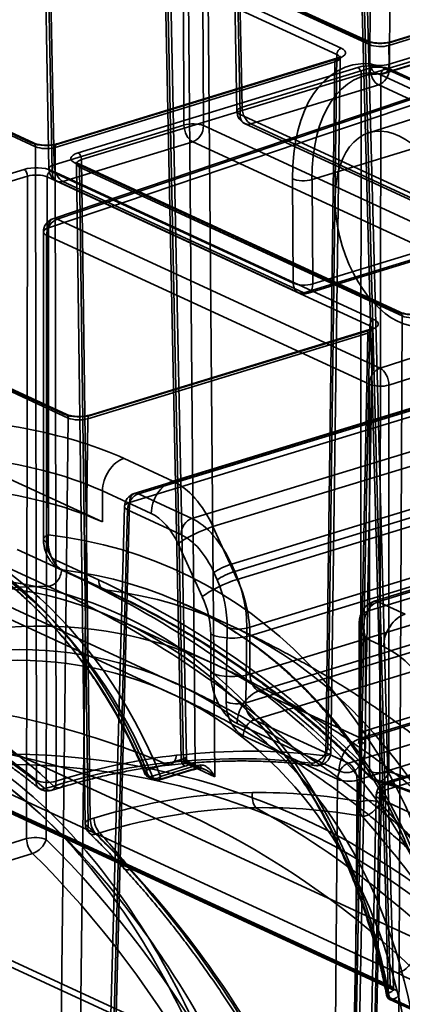
# Model space of a CAD drawing. Units: millimetres. Extents: x -186 to 614, y -812 to 212.
# Drawn here: x 556 to 570, y 16 to 52 of the extents above; entities that cross this region are included whole.
import ezdxf

# ---------------------------------------------------------------- set-up
doc = ezdxf.new("R2010")
doc.units = ezdxf.units.MM
doc.layers.add('1', color=7, linetype='Continuous', true_color=0xffffff)

msp = doc.modelspace()

# ---------------------------------------------------------------- linework, layer by layer
at = {"layer": '1', "color": 30, "linetype": 'Continuous', "lineweight": 35}
for p, q in [((570.432, 18.795), (284.154, 150.853)), ((283.379, 149.673), (569.657, 17.615)), ((310.23, 136.711), (569.391, 17.162)), ((310.302, 136.58), (569.462, 17.031)), ((569.546, 17.028), (310.386, 136.577)), ((559.06, 33.799), (481.798, 69.439)), ((561.966, 25.176), (561.241, 60.433)), ((561.168, 60.165), (561.887, 25.277)), ((562.073, 25.344), (561.353, 60.317)), ((568.66, 50.078), (568.686, 60.058)), ((562.391, 25.045), (562.088, 59.741)), ((562.791, 59.718), (563.097, 24.654)), ((569.39, 60.031), (569.363, 50.051)), ((563.697, 58.443), (563.887, 48.529)), ((563.999, 48.416), (563.809, 58.325)), ((563.882, 58.59), (564.071, 48.676)), ((561.985, 48.038), (561.94, 57.997)), ((562.643, 57.968), (562.689, 48.015)), ((568.26, 56.898), (569.317, 16.978)), ((569.391, 17.162), (568.332, 57.162)), ((569.503, 17.044), (568.444, 57.049)), ((557.134, 56.529), (557.323, 46.614)), ((568.486, 51.058), (556.907, 56.399)), ((556.949, 56.382), (557.139, 46.467)), ((568.57, 51.054), (556.99, 56.395)), ((557.251, 46.354), (557.062, 56.263)), ((557.062, 56.263), (568.641, 50.921)), ((567.475, 50.565), (555.896, 55.907)), ((556.051, 56.138), (567.63, 50.796)), ((556.503, 47.396), (544.924, 52.738)), ((556.587, 47.393), (545.007, 52.734)), ((545.079, 52.602), (556.658, 47.26)), ((569.345, 50.894), (574.151, 52.363)), ((574.219, 52.494), (569.413, 51.026)), ((574.277, 52.488), (569.471, 51.02)), ((581.942, 51.988), (568.618, 47.76)), ((574.142, 51.681), (569.346, 50.216)), ((573.233, 51.261), (568.444, 49.798)), ((569.116, 49.88), (573.912, 51.345)), ((569.176, 49.887), (573.972, 51.352)), ((568.641, 50.921), (568.642, 50.243)), ((569.346, 50.216), (569.345, 50.894)), ((567.145, 25.668), (567.475, 50.565)), ((557.362, 47.233), (567.403, 50.301)), ((567.471, 50.432), (557.429, 47.364)), ((567.529, 50.426), (557.488, 47.358)), ((567.403, 50.301), (567.073, 25.404)), ((567.257, 25.547), (567.587, 50.446)), ((558.184, 47.037), (568.226, 50.105)), ((568.352, 49.863), (558.311, 46.795)), ((564.071, 48.676), (568.66, 50.078)), ((568.317, 23.764), (568.352, 49.863)), ((569.055, 49.836), (569.02, 23.737)), ((580.635, 44.494), (569.055, 49.836)), ((569.211, 50.067), (580.79, 44.726)), ((569.363, 50.051), (578.017, 46.058)), ((568.975, 49.477), (564.387, 48.075)), ((577.629, 45.485), (568.975, 49.477)), ((571.336, 49.148), (557.118, 44.346)), ((571.399, 49.445), (557.281, 44.676)), ((557.434, 44.664), (571.452, 49.398)), ((572.653, 44.424), (563.999, 48.416)), ((557.323, 46.614), (561.985, 48.038)), ((564.177, 48.084), (572.832, 44.092)), ((564.387, 48.075), (573.041, 44.083)), ((562.689, 48.015), (571.343, 44.023)), ((562.301, 47.438), (557.639, 46.013)), ((570.955, 43.445), (562.301, 47.438)), ((566.582, 46.084), (571.298, 47.525)), ((556.658, 47.26), (556.689, 24.526)), ((557.393, 24.499), (557.362, 47.233)), ((569.663, 41.326), (558.083, 46.667)), ((558.126, 46.649), (558.439, 22.988)), ((569.747, 41.322), (558.167, 46.664)), ((558.311, 46.795), (558.624, 23.136)), ((561.589, 35.266), (599.044, 46.71)), ((546.2, 43.376), (556.243, 46.444)), ((557.227, 46.406), (568.807, 41.064)), ((565.906, 42.362), (557.251, 46.354)), ((558.552, 22.872), (558.238, 46.531)), ((558.238, 46.531), (569.818, 41.19)), ((556.369, 46.202), (546.326, 43.134)), ((556.337, 22.438), (556.369, 46.202)), ((557.072, 46.175), (557.04, 22.41)), ((568.652, 40.833), (557.072, 46.175)), ((557.43, 46.023), (566.084, 42.03)), ((557.639, 46.013), (566.293, 42.021)), ((565.878, 46.107), (565.906, 42.362)), ((566.609, 42.339), (566.582, 46.084)), ((600.492, 45.078), (563.027, 33.631)), ((569.025, 39.317), (557.434, 44.664)), ((556.941, 44.203), (556.941, 33.188)), ((557.118, 44.346), (557.118, 33.332)), ((557.053, 44.084), (568.644, 38.737)), ((557.053, 33.07), (557.053, 44.084)), ((566.293, 42.021), (570.955, 43.445)), ((571.271, 43.763), (566.609, 42.339)), ((582.071, 43.503), (569.025, 39.317)), ((563.898, 31.738), (601.384, 43.191)), ((566.439, 42.006), (571.101, 43.431)), ((557.678, 37.664), (546.099, 43.006)), ((557.762, 37.661), (546.183, 43.002)), ((546.254, 42.868), (557.834, 37.526)), ((569.344, 38.709), (582.395, 42.897)), ((606.278, 42.399), (568.815, 30.953)), ((568.646, 30.62), (606.108, 42.066)), ((606.424, 42.384), (568.961, 30.938)), ((601.858, 41.177), (564.353, 29.718)), ((569.818, 41.19), (569.644, 3.51)), ((568.648, 40.701), (558.605, 37.632)), ((568.706, 40.695), (558.663, 37.626)), ((567.925, 3.081), (568.652, 40.833)), ((568.037, 2.957), (568.764, 40.715)), ((558.537, 37.502), (568.58, 40.571)), ((568.58, 40.571), (567.853, 2.812)), ((576.536, 39.809), (560.203, 34.819)), ((560.349, 34.804), (576.682, 39.795)), ((564.353, 28.337), (601.878, 39.802)), ((576.367, 39.485), (560.034, 34.495)), ((578.595, 38.912), (562.262, 33.922)), ((602.214, 39.199), (564.669, 27.728)), ((568.644, 38.737), (568.644, 24.861)), ((569.344, 24.833), (569.344, 38.709)), ((606.17, 37.822), (568.646, 26.357)), ((557.834, 37.526), (557.383, -0.136)), ((558.087, -0.171), (558.537, 37.502)), ((568.33, 26.039), (605.875, 37.51)), ((568.476, 26.024), (606.019, 37.494)), ((563.688, 32.284), (580.033, 37.278)), ((580.154, 37.015), (563.806, 32.02)), ((559.835, 36.075), (561.589, 35.266)), ((564.24, 29.994), (580.61, 34.995)), ((559.06, 34.911), (559.06, 33.799)), ((560.813, 34.102), (559.06, 34.911)), ((562.262, 33.922), (560.349, 34.804)), ((559.849, 34.354), (558.727, -7.96)), ((560.034, 34.495), (558.923, -7.368)), ((558.825, -8.631), (559.961, 34.231)), ((559.961, 34.231), (561.874, 33.348)), ((563.027, 33.631), (563.898, 31.738)), ((562.643, 31.119), (561.772, 33.012)), ((556.001, 32.816), (557.588, 32.083)), ((557.104, 31.491), (555.517, 32.223)), ((558.92, 31.719), (557.367, 32.436)), ((563.806, 32.02), (563.688, 32.284)), ((580.61, 32.329), (564.201, 27.316)), ((557.545, 32.1), (559.099, 31.383)), ((557.622, 32.078), (559.176, 31.361)), ((563.061, 31.983), (563.178, 31.719)), ((564.503, 26.703), (580.925, 31.72)), ((563.658, 30.085), (562.038, 30.833)), ((568.961, 30.938), (569.93, 30.491)), ((568.646, 26.357), (568.646, 30.62)), ((563.029, 28.723), (559.779, 30.222)), ((563.536, 30.029), (563.497, 27.351)), ((584.31, 30.159), (567.887, 25.141)), ((568.277, 30.158), (568.277, 26.065)), ((562.947, 28.391), (562.947, 29.772)), ((564.201, 27.316), (564.24, 29.994)), ((564.353, 29.718), (564.353, 28.337)), ((568.203, 24.536), (584.626, 29.554)), ((569.154, 29.327), (568.501, 29.629)), ((568.501, 29.629), (568.501, 25.828)), ((585.664, 29.482), (569.241, 24.464)), ((569.387, 24.449), (585.81, 29.467)), ((585.494, 29.153), (569.072, 24.136)), ((564.669, 27.728), (568.33, 26.039)), ((567.555, 24.875), (563.893, 26.564)), ((567.887, 25.141), (564.503, 26.703)), ((564.115, 26.129), (567.5, 24.567)), ((561.887, 25.277), (560.644, 24.898)), ((563.097, 24.654), (561.966, 25.176)), ((562.736, 24.919), (562.184, 25.174)), ((562.206, 25.129), (562.547, 24.971)), ((560.771, 24.656), (562.013, 25.035)), ((562.264, 24.919), (561.022, 24.54)), ((561.08, 24.534), (562.323, 24.913)), ((561.148, 24.665), (562.391, 25.045)), ((557.702, 24.593), (557.393, 24.499)), ((560.628, 24.724), (560.88, 24.608)), ((560.687, 24.659), (560.938, 24.543)), ((561.022, 24.54), (560.771, 24.656)), ((567.5, 24.567), (567.187, -11.752)), ((567.894, -11.41), (568.203, 24.536)), ((570.941, 23.733), (569.387, 24.449)), ((557.004, 24.232), (557.313, 24.326)), ((557.223, 24.17), (557.533, 24.265)), ((569.072, 24.136), (568.338, -11.615)), ((568.887, 23.996), (568.152, -11.836)), ((568.258, -12.246), (569, 23.876)), ((569, 23.876), (570.554, 23.159)), ((558.624, 23.136), (558.754, 23.176)), ((558.965, 22.645), (558.836, 22.605)), ((546.467, 19.422), (556.337, 22.438)), ((556.549, 21.906), (546.679, 18.891)), ((569.306, 16.763), (572.027, 15.508)), ((569.374, 16.666), (572.095, 15.41)), ((572.179, 15.407), (569.458, 16.662))]:
    msp.add_line(p, q, dxfattribs=at)
at = {"layer": '1', "color": 252, "linetype": 'Continuous', "lineweight": 35}
for p, q in [((561.71, 27.997), (445.522, 81.594)), ((561.543, 27.634), (445.355, 81.231)), ((454.13, 64.722), (570.318, 11.126)), ((454.44, 64.817), (570.629, 11.22))]:
    msp.add_line(p, q, dxfattribs=at)
at = {"layer": '1', "color": 30, "linetype": 'Continuous', "lineweight": 35}
for centre, radius, start, end in [((569.03, 50.365), 0.5, 267.2742, 286.9896), ((564.387, 48.538), 0.5, 181.0958, 245.2365), ((557.639, 46.477), 0.5, 181.0958, 245.2365), ((557.441, 44.203), 0.5, 108.662, 180), ((566.293, 42.484), 0.5, 245.2365, 286.9896), ((560.349, 34.341), 0.5, 106.9896, 178.4808), ((566.757, 25.554), 0.5, 262.384, 359.2407), ((560.771, 24.841), 0.2, 202.5141, 245.2365), ((561.022, 24.725), 0.2, 245.2365, 286.9896), ((569.032, 24.98), 0.5, 224.5538, 254.6863), ((569.387, 23.986), 0.5, 106.9896, 178.8248), ((557.077, 24.648), 0.5, 230.9849, 286.9896), ((558.939, 22.995), 0.5, 180.7585, 225.939), ((569.458, 16.847), 0.2, 190.8463, 245.2365)]:
    msp.add_arc(centre, radius, start, end, dxfattribs=at)
for centre, major_axis, ratio, start_param, end_param in [((568.486, 50.872), (-0.084, -0.182), 0.718873, 2.150033, 3.712103), ((569.029, 51.224), (0.7, 0), 0.375447, 3.824744, 5.395465), ((569.029, 51.038), (-0.5, 0), 0.370918, 0.683345, 2.254065), ((569.471, 50.834), (-0.058, 0.191), 0.585049, 5.80191, 7.36398), ((567.087, 50.445), (0.5, 0.003), 0.374893, 5.393584, 6.964305), ((567.63, 50.611), (-0.084, -0.182), 0.718873, 3.712103, 5.274173), ((567.087, 50.63), (-0.7, 0), 0.375391, 2.253969, 3.824689), ((569.729, 44.331), (-1.838, 5.817), 0.581738, 6.071682, 7.36719), ((567.529, 50.241), (0.058, -0.191), 0.585049, 2.660317, 4.222387), ((568.668, 49.901), (0.7, 0), 0.375447, 0.683152, 2.253872), ((569.03, 50.365), (-0.5, -0.001), 0.386769, 0.682641, 2.253362), ((569.03, 50.365), (-0.024, -0.499), 0.795239, 4.997909, 6.560308), ((569.03, 50.365), (0.146, -0.478), 0.585049, 6.077199, 7.36398), ((570.116, 44.454), (-1.692, 5.339), 0.581439, 6.071196, 7.366703), ((568.226, 49.92), (0.058, -0.191), 0.585049, 1.098248, 2.660317), ((568.668, 49.716), (0.5, 0), 0.380021, 0.682936, 2.253656), ((568.975, 49.94), (0.5, -0.001), 0.352552, 0.684256, 2.254748), ((568.975, 49.94), (0.146, -0.478), 0.585049, 4.248567, 5.80191), ((568.975, 49.94), (0.209, 0.454), 0.718873, 3.712103, 5.265446), ((569.211, 49.882), (0.084, 0.182), 0.718873, 0.57051, 2.13258), ((564.387, 48.538), (0.5, 0.01), 0.367907, 2.246888, 3.817532), ((564.387, 48.538), (0.209, 0.454), 0.718873, 2.150033, 3.712103), ((564.387, 48.538), (0.146, -0.478), 0.585049, 4.248567, 5.80191), ((562.301, 47.901), (0.5, 0.002), 0.357698, 0.681532, 2.252176), ((562.301, 47.901), (0.146, -0.478), 0.585049, 4.248567, 5.80191), ((562.301, 47.901), (0.209, 0.454), 0.718873, 3.712103, 5.274173), ((556.503, 47.211), (-0.084, -0.182), 0.718873, 2.150033, 3.712103), ((557.046, 47.562), (0.7, 0), 0.375447, 3.824744, 5.395465), ((557.488, 47.173), (0.058, -0.191), 0.585049, 2.660317, 4.222387), ((557.046, 47.377), (-0.5, 0), 0.370918, 0.683345, 2.254065), ((558.626, 46.833), (-0.7, 0), 0.375391, 5.395561, 6.966281), ((558.184, 46.852), (0.058, -0.191), 0.585049, 1.098248, 2.660317), ((558.626, 46.648), (-0.5, 0.003), 0.375827, 5.397561, 6.968281), ((558.083, 46.482), (0.084, 0.182), 0.718873, 5.291626, 6.853696), ((556.685, 46.24), (0.7, 0), 0.375447, 0.683152, 2.253872), ((556.243, 46.259), (-0.058, 0.191), 0.585049, 4.23984, 5.80191), ((557.227, 46.221), (0.084, 0.182), 0.718873, 0.57051, 2.13258), ((557.639, 46.477), (0.5, 0.01), 0.367907, 2.246888, 3.817532), ((557.639, 46.477), (0.209, 0.454), 0.718873, 2.150033, 3.712103), ((557.639, 46.477), (0.146, -0.478), 0.585049, 4.248567, 5.80191), ((556.685, 46.055), (0.5, 0), 0.380021, 0.682936, 2.253656), ((566.266, 46.23), (0.5, 0.004), 0.38051, 3.82195, 5.392747), ((557.441, 44.203), (0.209, 0.454), 0.718873, 0.587964, 2.141307), ((557.441, 44.203), (0.16, -0.474), 0.590864, 2.643307, 4.213799), ((557.441, 44.203), (0.5, 0), 0.375419, 2.271374, 3.824717), ((566.293, 42.484), (0.209, 0.454), 0.718873, 2.150033, 3.712103), ((566.293, 42.484), (0.5, 0.004), 0.38051, 3.82195, 5.392747), ((566.293, 42.484), (0.146, -0.478), 0.585049, 5.80191, 7.372706), ((569.663, 41.141), (0.084, 0.182), 0.718873, 5.291626, 6.853696), ((570.206, 41.492), (-0.7, 0), 0.375484, 0.683254, 2.253898), ((568.807, 40.879), (0.084, 0.182), 0.718873, 0.57051, 2.13258), ((568.264, 40.899), (-0.7, 0), 0.375372, 2.254091, 3.824735), ((570.206, 41.306), (0.5, 0.001), 0.368475, 3.824217, 5.394861), ((568.264, 40.713), (0.5, 0.004), 0.372341, 5.39291, 6.963554), ((568.706, 40.509), (0.058, -0.191), 0.585049, 2.660317, 4.21366), ((569.032, 38.856), (0.209, 0.454), 0.718873, 0.587964, 2.141307), ((569.032, 38.856), (0.153, -0.476), 0.572113, 1.081533, 2.652177), ((569.032, 38.856), (0.5, 0), 0.375419, 3.824717, 5.386786), ((551.304, 33.468), (11, 0), 0.375419, 0.683124, 1.468522), ((557.678, 37.479), (0.084, 0.182), 0.718873, 5.282899, 6.853696), ((558.221, 37.83), (-0.7, 0), 0.375431, 0.683223, 2.254019), ((558.221, 37.645), (0.5, 0.002), 0.370416, 3.823141, 5.393937), ((558.663, 37.441), (-0.058, 0.191), 0.585049, 5.80191, 7.355253), ((551.304, 32.541), (-10, 0), 0.375419, 3.824717, 4.610115), ((559.835, 35.148), (0.419, 0.908), 0.718873, 0.57051, 2.141307), ((551.304, 31.429), (-10, 0), 0.375419, 3.824717, 4.610115), ((561.589, 34.339), (0.419, 0.908), 0.718873, 0.57051, 2.141307), ((561.589, 32.485), (-0.877, 2.869), 0.585049, 4.93974, 5.80191), ((541.072, 8.676), (11.293, 25.185), 0.72211, 5.685131, 6.472227), ((541.198, 8.619), (11.209, 25.003), 0.722133, 5.685074, 6.47217), ((541.455, 8.499), (11.823, 24.94), 0.715559, 5.700323, 6.487418), ((560.349, 34.341), (-0.209, -0.454), 0.718873, 3.712103, 5.265446), ((560.349, 34.341), (0.146, -0.478), 0.585049, 2.660317, 4.21366), ((541.328, 8.559), (11.739, 24.759), 0.715534, 5.700376, 6.487472), ((560.349, 34.341), (0.5, -0.013), 0.37764, 2.264057, 3.834549), ((548.432, 5.279), (11.019, 25.308), 0.725266, 5.474787, 6.838067), ((560.813, 32.248), (0.584, -1.913), 0.585049, 1.798147, 2.660317), ((562.262, 33.459), (-0.209, -0.454), 0.718873, 3.712103, 5.265446), ((562.228, 31.131), (-0.83, 2.883), 0.59041, 4.949218, 5.811388), ((548.558, 5.224), (10.936, 25.126), 0.725312, 5.47467, 6.83795), ((562.547, 33.249), (0.909, 0.418), 0.182797, 0.933437, 2.504233), ((557.441, 33.188), (0.5, 0), 0.375419, 2.271374, 3.824717), ((549.466, 4.795), (12.166, 27.314), 0.7086, 5.518828, 6.50304), ((561.84, 31.021), (-0.684, 2.405), 0.591458, 4.951156, 5.813326), ((551.552, 3.843), (11.477, 24.88), 0.718873, 5.487579, 6.853696), ((557.754, 32.554), (0.209, 0.454), 0.718873, 2.141307, 3.365042), ((563.448, 32.093), (-0.457, -0.204), 0.190534, 4.077055, 5.636493), ((557.2, 31.969), (0.209, 0.454), 0.718873, 3.461792, 5.274173), ((550.11, 4.508), (11.748, 26.406), 0.708242, 5.553312, 6.496999), ((563.566, 31.829), (-0.457, -0.204), 0.190534, 4.077055, 5.636493), ((562.346, 30.867), (-0.83, 2.883), 0.59041, 4.240592, 4.949218), ((551.552, 3.843), (12.105, 26.242), 0.718873, 0.320199, 0.57051), ((559.308, 31.837), (0.209, 0.454), 0.718873, 2.141307, 3.365042), ((563.418, 31.356), (0.909, 0.418), 0.182797, 0.933437, 2.504233), ((561.958, 30.757), (-0.684, 2.405), 0.591458, 4.242529, 4.951156), ((562.46, 30.591), (-0.877, 2.869), 0.585049, 4.231114, 4.93974), ((551.552, 3.843), (12.105, 26.242), 0.718873, 5.562947, 6.506634), ((561.684, 30.354), (0.584, -1.913), 0.585049, 1.089521, 1.798147), ((569.277, 29.866), (-0.303, 1.076), 0.725329, 0.015789, 1.586585), ((568.961, 30.475), (-0.146, 0.478), 0.585049, 5.80191, 7.372706), ((569.277, 29.866), (-0.945, 0.517), 0.633446, 5.729219, 7.300015), ((569.93, 29.564), (0.419, 0.908), 0.718873, 0.57051, 2.141307), ((563.924, 30.139), (-0.5, 0.007), 0.365152, 0.688508, 2.259305), ((563.722, 30.009), (1, 0), 0.375419, 3.824717, 5.395513), ((563.722, 28.628), (1, 0), 0.375419, 3.824717, 5.395513), ((563.893, 27.954), (-0.438, 1.435), 0.585049, 1.089521, 2.660317), ((564.669, 28.191), (0.146, -0.478), 0.585049, 4.231114, 5.80191), ((564.669, 26.801), (0.419, 0.908), 0.718873, 0.57051, 2.141307), ((552.376, -1.001), (-9.249, 29.275), 0.581738, 5.561242, 5.796393), ((553.255, 0.476), (-22.057, 18.673), 0.883314, 5.059536, 5.35449), ((564.129, 27.06), (-0.274, 0.962), 0.591458, 1.100937, 2.671733), ((563.885, 27.461), (-0.5, 0.007), 0.365152, 0.688508, 2.259305), ((564.516, 27.17), (-0.127, 0.484), 0.597569, 1.112855, 2.683652), ((552.764, -0.879), (-9.103, 28.796), 0.581682, 5.561152, 5.796303), ((564.503, 26.239), (0.209, 0.454), 0.718873, 0.57051, 2.123853), ((569.277, 26.065), (-1, 0), 0.375419, 5.395513, 6.966309), ((568.33, 26.502), (0.146, -0.478), 0.585049, 5.80191, 7.372706), ((553.255, 0.476), (-20.912, 17.704), 0.883314, 4.065483, 5.35449), ((568.33, 25.112), (0.419, 0.908), 0.718873, 0.57051, 2.141307), ((567.555, 26.265), (-0.438, 1.435), 0.585049, 2.660317, 4.231114), ((566.757, 25.554), (0.345, 0.362), 0.566066, 3.588839, 5.488494), ((566.757, 25.554), (0.5, -0.007), 0.376558, 5.400534, 6.971254), ((561.4, 25.577), (0.054, -0.497), 0.639687, 5.672404, 7.480221), ((561.571, 25.424), (-0.5, 0.004), 0.373707, 2.256966, 2.710792), ((562.013, 25.221), (0.058, -0.191), 0.585049, 4.23984, 5.80191), ((561.571, 25.239), (0.7, 0), 0.375355, 5.395535, 5.849361), ((562.206, 25.314), (0.126, -0.155), 0.840981, 3.961058, 5.51636), ((562.706, 24.901), (-0.5, 0.002), 0.368909, 4.942712, 5.396538), ((562.547, 25.157), (0.017, -0.199), 0.210683, 5.889018, 7.44432), ((566.757, 25.554), (-0.066, -0.496), 0.680908, 5.774755, 7.639379), ((567.887, 24.678), (0.209, 0.454), 0.718873, 0.57051, 2.123853), ((567.887, 24.678), (0.146, -0.478), 0.585049, 1.098248, 2.660317), ((560.771, 24.841), (-0.185, -0.077), 0.571714, 5.207007, 6.774325), ((560.771, 24.841), (0.058, -0.191), 0.585049, 4.23984, 5.80191), ((562.264, 25.105), (0.058, -0.191), 0.585049, 5.80191, 7.36398), ((562.706, 24.715), (0.7, 0), 0.375466, 1.799923, 2.253749), ((569.032, 24.98), (-0.356, -0.351), 0.539924, 5.514671, 6.663082), ((569.032, 24.98), (0.5, 0), 0.375419, 3.824717, 5.386786), ((569.032, 24.98), (-0.132, -0.482), 0.684475, 5.840755, 7.735798), ((557.077, 24.648), (0.315, 0.388), 0.610429, 2.316711, 3.879021), ((557.077, 24.648), (0.5, 0.001), 0.386769, 3.824234, 5.394954), ((557.077, 24.648), (-0.146, 0.478), 0.585049, 2.425166, 4.222387), ((557.387, 24.743), (0.146, -0.478), 0.585049, 5.566759, 7.36398), ((560.771, 24.841), (0.084, 0.182), 0.718873, 2.551243, 3.712103), ((561.022, 24.725), (-0.185, -0.075), 0.583221, 0.496507, 2.063826), ((561.022, 24.725), (-0.084, -0.182), 0.718873, 5.692836, 6.853696), ((561.022, 24.725), (0.058, -0.191), 0.585049, 5.80191, 7.36398), ((567.887, 24.678), (0.5, -0.004), 0.358865, 3.827951, 5.398595), ((569.387, 23.986), (-0.209, -0.454), 0.718873, 3.712103, 5.265446), ((569.387, 23.986), (-0.146, 0.478), 0.585049, 5.80191, 7.36398), ((564.764, 23.948), (-0.004, 0.5), 0.656637, 1.278064, 2.489645), ((569.387, 23.986), (0.5, -0.01), 0.37141, 2.261656, 3.8323), ((568.632, 23.622), (0.092, 0.491), 0.681488, 1.407739, 2.582867), ((568.632, 23.622), (0.5, -0.001), 0.364012, 0.683662, 2.254382), ((568.632, 23.622), (0.372, 0.334), 0.509053, 3.60916, 5.530655), ((553.255, 0.476), (-22.057, 18.673), 0.883314, 4.554902, 4.931206), ((558.939, 22.995), (0.5, 0.007), 0.374223, 2.248996, 3.819716), ((558.939, 22.995), (0.146, -0.478), 0.585049, 4.23984, 5.466883), ((559.069, 23.034), (-0.146, 0.478), 0.585049, 1.098248, 2.32529), ((558.939, 22.995), (0.348, 0.359), 0.553788, 2.36806, 3.930615), ((552.376, -1.001), (-9.249, 29.275), 0.581738, 5.391872, 5.461366), ((552.764, -0.879), (-9.103, 28.796), 0.581682, 5.391781, 5.461276), ((556.652, 22.296), (0.5, -0.001), 0.364012, 0.683662, 2.254382), ((556.652, 22.296), (-0.146, 0.478), 0.585049, 1.098248, 2.32529), ((556.652, 22.296), (0.349, 0.358), 0.557145, 3.933339, 5.495894), ((550.472, -1.583), (-8.689, 29.446), 0.588289, 4.697193, 5.472527), ((538.317, -5.293), (-8.678, 28.404), 0.585049, 4.538245, 5.80191), ((550.085, -1.697), (-8.543, 28.968), 0.588342, 4.697288, 5.472622), ((560.2, 21.703), (0.367, 0.339), 0.511084, 2.398155, 3.960929), ((539.092, -5.056), (8.386, -27.447), 0.585049, 1.396652, 2.660317), ((540.023, -4.771), (8.97, -29.36), 0.585049, 1.549956, 2.32529), ((540.411, -4.653), (-8.824, 28.882), 0.585049, 4.691549, 5.466883), ((569.657, 18.542), (0.419, 0.908), 0.718873, 3.712103, 5.300353), ((562.69, 15.486), (8.982, 0), 0.375419, 0.372253, 0.683124), ((569.443, 16.923), (-0.196, -0.039), 0.475554, 5.313839, 6.88104), ((569.003, 17.047), (-0.5, 0.005), 0.376114, 2.281763, 3.828623), ((569.546, 17.213), (0.084, 0.182), 0.718873, 2.15876, 3.712103), ((569.003, 16.862), (-0.7, 0), 0.375307, 2.277745, 3.824605), ((569.458, 16.847), (-0.196, -0.038), 0.477148, 5.339821, 6.883856), ((569.458, 16.847), (0.084, 0.182), 0.718873, 2.345624, 3.712103), ((569.458, 16.847), (0.061, -0.19), 0.601872, 4.240845, 5.79378)]:
    msp.add_ellipse(centre, major_axis=major_axis, ratio=ratio, start_param=start_param, end_param=end_param, dxfattribs=at)
msp.add_ellipse((569.683, 44.321), major_axis=(1.052, -3.443), ratio=0.585049, dxfattribs=at)
at = {"layer": '1', "color": 252, "linetype": 'Continuous', "lineweight": 35}
for centre, major_axis, ratio, start_param, end_param in [((551.238, 5.296), (-10.304, -22.338), 0.718873, 2.141307, 3.712103), ((551.238, 5.296), (-10.472, -22.701), 0.718873, 2.141307, 3.712103), ((554.534, 2.286), (-24.204, -6.258), 0.922519, 2.907446, 4.478242), ((554.534, 2.286), (-23.817, -6.158), 0.922519, 2.907446, 4.478242)]:
    msp.add_ellipse(centre, major_axis=major_axis, ratio=ratio, start_param=start_param, end_param=end_param, dxfattribs=at)
at = {"layer": '1', "color": 30, "linetype": 'Continuous', "lineweight": 35}
for points, knots in [([(569.413, 51.026), (569.4, 51.022), (569.364, 51.012), (569.295, 50.997), (569.205, 50.984), (569.108, 50.976), (569.008, 50.974), (568.907, 50.979), (568.811, 50.989), (568.723, 51.005), (568.647, 51.024), (568.598, 51.041), (568.576, 51.051), (568.57, 51.054)], [0, 0, 0, 0, 0.053154, 0.151432, 0.251983, 0.35452, 0.458165, 0.562189, 0.665774, 0.768157, 0.868516, 0.965872, 1, 1, 1, 1]), ([(567.587, 50.447), (567.588, 50.451), (567.589, 50.466), (567.596, 50.487), (567.604, 50.497), (567.6, 50.492), (567.581, 50.478), (567.546, 50.46), (567.507, 50.444), (567.479, 50.435), (567.471, 50.432)], [0, 0, 0, 0, 0.060495, 0.217014, 0.354863, 0.493934, 0.633561, 0.779778, 0.935684, 1, 1, 1, 1]), ([(568.439, 49.797), (568.448, 49.799), (568.51, 49.818), (568.629, 49.846), (568.794, 49.866), (568.921, 49.869), (568.991, 49.867), (569.006, 49.866)], [0, 0, 0, 0, 0.050004, 0.350189, 0.649484, 0.923155, 1, 1, 1, 1]), ([(557.429, 47.364), (557.417, 47.361), (557.381, 47.35), (557.312, 47.336), (557.222, 47.323), (557.125, 47.315), (557.024, 47.313), (556.924, 47.318), (556.828, 47.328), (556.74, 47.343), (556.664, 47.363), (556.615, 47.38), (556.592, 47.39), (556.587, 47.393)], [0, 0, 0, 0, 0.053154, 0.151432, 0.251983, 0.35452, 0.458165, 0.562189, 0.665774, 0.768157, 0.868516, 0.965872, 1, 1, 1, 1]), ([(558.167, 46.664), (558.159, 46.668), (558.138, 46.678), (558.117, 46.692), (558.11, 46.7), (558.115, 46.694), (558.124, 46.673), (558.126, 46.656), (558.126, 46.649)], [0, 0, 0, 0, 0.118116, 0.317966, 0.490486, 0.679979, 0.876673, 1, 1, 1, 1]), ([(570.589, 41.294), (570.577, 41.29), (570.54, 41.28), (570.472, 41.265), (570.382, 41.252), (570.285, 41.244), (570.184, 41.243), (570.084, 41.247), (569.988, 41.257), (569.9, 41.273), (569.824, 41.292), (569.775, 41.31), (569.752, 41.32), (569.747, 41.322)], [0, 0, 0, 0, 0.053151, 0.151423, 0.251967, 0.354497, 0.458136, 0.562157, 0.665745, 0.768134, 0.868504, 0.965875, 1, 1, 1, 1]), ([(568.764, 40.716), (568.764, 40.72), (568.765, 40.734), (568.773, 40.756), (568.78, 40.765), (568.777, 40.76), (568.758, 40.746), (568.723, 40.728), (568.684, 40.712), (568.656, 40.703), (568.648, 40.701)], [0, 0, 0, 0, 0.057745, 0.214745, 0.353003, 0.492482, 0.632512, 0.779148, 0.9355, 1, 1, 1, 1]), ([(558.605, 37.632), (558.593, 37.628), (558.556, 37.618), (558.488, 37.603), (558.398, 37.591), (558.301, 37.583), (558.2, 37.581), (558.099, 37.585), (558.003, 37.596), (557.915, 37.611), (557.839, 37.631), (557.79, 37.648), (557.768, 37.658), (557.762, 37.661)], [0, 0, 0, 0, 0.053141, 0.151396, 0.251926, 0.354447, 0.458081, 0.5621, 0.665686, 0.768074, 0.868441, 0.965806, 1, 1, 1, 1]), ([(557.118, 33.332), (557.103, 33.218), (557.101, 33.097), (557.125, 32.859), (557.151, 32.739), (557.226, 32.521), (557.276, 32.42), (557.39, 32.255), (557.454, 32.187), (557.555, 32.113), (557.588, 32.094), (557.622, 32.078)], [0, 0, 0, 0, 0.227714, 0.227714, 0.458156, 0.458156, 0.684236, 0.684236, 0.899159, 0.899159, 1, 1, 1, 1]), ([(556.941, 33.188), (556.941, 33.165), (556.942, 33.098), (556.954, 32.983), (556.982, 32.847), (557.024, 32.713), (557.078, 32.584), (557.146, 32.462), (557.225, 32.352), (557.311, 32.259), (557.402, 32.182), (557.481, 32.132), (557.529, 32.107), (557.544, 32.1)], [0, 0, 0, 0, 0.052042, 0.155364, 0.259886, 0.363253, 0.468545, 0.573229, 0.680929, 0.777542, 0.870812, 0.961021, 1, 1, 1, 1]), ([(557.367, 32.436), (557.35, 32.444), (557.333, 32.453), (557.281, 32.49), (557.247, 32.525), (557.183, 32.608), (557.153, 32.659), (557.105, 32.77), (557.085, 32.83), (557.059, 32.951), (557.053, 33.012), (557.053, 33.07)], [0, 0, 0, 0, 0.098649, 0.098649, 0.309909, 0.309909, 0.534904, 0.534904, 0.767683, 0.767683, 1, 1, 1, 1]), ([(554.173, 32.676), (554.206, 32.655), (554.382, 32.544), (554.697, 32.334), (555.112, 32.036), (555.518, 31.722), (555.915, 31.393), (556.302, 31.05), (556.679, 30.691), (557.045, 30.318), (557.402, 29.931), (557.747, 29.53), (558.082, 29.115), (558.405, 28.686), (558.718, 28.244), (559.018, 27.79), (559.307, 27.323), (559.584, 26.843), (559.849, 26.352), (560.102, 25.849), (560.338, 25.343), (560.496, 24.979), (560.576, 24.788), (560.586, 24.764)], [0, 0, 0, 0, 0.011882, 0.063741, 0.115595, 0.167443, 0.219284, 0.271117, 0.322941, 0.374757, 0.426564, 0.478361, 0.530149, 0.581927, 0.633696, 0.685457, 0.737208, 0.788952, 0.840688, 0.892416, 0.944138, 0.993123, 1, 1, 1, 1]), ([(557.588, 32.083), (559.216, 31.333), (560.829, 30.456), (564.02, 28.363), (565.596, 27.142), (567.145, 25.668)], [0, 0, 0, 0, 0.5, 0.5, 1, 1, 1, 1]), ([(566.535, 25.143), (565.022, 26.589), (563.454, 27.81), (560.299, 29.885), (558.708, 30.751), (557.104, 31.491)], [0, 0, 0, 0, 0.5, 0.5, 1, 1, 1, 1]), ([(568.644, 24.861), (567.077, 26.453), (565.477, 27.772), (562.232, 30.02), (560.586, 30.951), (558.92, 31.719)], [0, 0, 0, 0, 0.5, 0.5, 1, 1, 1, 1]), ([(559.099, 31.384), (559.268, 31.306), (559.641, 31.13), (560.217, 30.843), (560.827, 30.523), (561.436, 30.188), (562.04, 29.838), (562.634, 29.476), (563.216, 29.105), (563.785, 28.726), (564.342, 28.337), (564.887, 27.938), (565.422, 27.53), (565.948, 27.113), (566.461, 26.687), (566.962, 26.253), (567.452, 25.812), (567.935, 25.359), (568.342, 24.963), (568.587, 24.717), (568.675, 24.628)], [0, 0, 0, 0, 0.052178, 0.114874, 0.177503, 0.240006, 0.302416, 0.363781, 0.423818, 0.482654, 0.540406, 0.597182, 0.653083, 0.7082, 0.762665, 0.815464, 0.867859, 0.919812, 0.971242, 1, 1, 1, 1]), ([(559.176, 31.361), (560.816, 30.605), (562.455, 29.678), (565.666, 27.448), (567.239, 26.143), (568.771, 24.583)], [0, 0, 0, 0, 0.5, 0.5, 1, 1, 1, 1]), ([(568.815, 30.953), (568.782, 30.942), (568.713, 30.916), (568.615, 30.86), (568.526, 30.788), (568.45, 30.705), (568.387, 30.611), (568.338, 30.509), (568.303, 30.399), (568.282, 30.282), (568.277, 30.198), (568.277, 30.155), (568.277, 30.153)], [0, 0, 0, 0, 0.099764, 0.21137, 0.320857, 0.428838, 0.536555, 0.645398, 0.75689, 0.872673, 0.994384, 1, 1, 1, 1]), ([(562.38, 30.669), (562.454, 30.633), (562.677, 30.52), (563.044, 30.322), (563.48, 30.066), (563.907, 29.795), (564.325, 29.508), (564.734, 29.205), (565.134, 28.888), (565.525, 28.555), (565.906, 28.207), (566.277, 27.844), (566.639, 27.467), (566.989, 27.076), (567.329, 26.671), (567.659, 26.252), (567.977, 25.82), (568.285, 25.375), (568.581, 24.917), (568.866, 24.446), (569.139, 23.963), (569.401, 23.468), (569.65, 22.962), (569.888, 22.444), (570.113, 21.915), (570.326, 21.375), (570.526, 20.824), (570.714, 20.264), (570.89, 19.694), (571.052, 19.114), (571.16, 18.691), (571.214, 18.463), (571.221, 18.433)], [0, 0, 0, 0, 0.017257, 0.052516, 0.087767, 0.123005, 0.158224, 0.193421, 0.228593, 0.263735, 0.298846, 0.333924, 0.368968, 0.403976, 0.438949, 0.473887, 0.508791, 0.543662, 0.578501, 0.61331, 0.648091, 0.682845, 0.717574, 0.752281, 0.786967, 0.821635, 0.856286, 0.890922, 0.925546, 0.960157, 0.994759, 1, 1, 1, 1]), ([(578.045, 17.57), (577.997, 17.648), (577.821, 17.931), (577.507, 18.416), (577.097, 19.019), (576.673, 19.612), (576.235, 20.194), (575.784, 20.767), (575.319, 21.329), (574.841, 21.881), (574.35, 22.422), (573.847, 22.952), (573.331, 23.47), (572.803, 23.978), (572.262, 24.474), (571.71, 24.958), (571.146, 25.431), (570.57, 25.892), (569.982, 26.341), (569.382, 26.779), (568.771, 27.205), (568.148, 27.619), (567.513, 28.021), (566.866, 28.411), (566.207, 28.79), (565.534, 29.157), (564.849, 29.513), (564.222, 29.821), (563.823, 30.009), (563.658, 30.085)], [0, 0, 0, 0, 0.014039, 0.051417, 0.088808, 0.126216, 0.163647, 0.201104, 0.238594, 0.276122, 0.313696, 0.351321, 0.389008, 0.426764, 0.464602, 0.502531, 0.540565, 0.57872, 0.617011, 0.655456, 0.694076, 0.732894, 0.771935, 0.811224, 0.850792, 0.890668, 0.930883, 0.97147, 1, 1, 1, 1]), ([(561.457, 29.309), (561.54, 29.256), (561.766, 29.11), (562.13, 28.859), (562.543, 28.553), (562.948, 28.232), (563.343, 27.895), (563.728, 27.543), (564.103, 27.177), (564.468, 26.796), (564.823, 26.401), (565.166, 25.992), (565.499, 25.57), (565.821, 25.134), (566.131, 24.685), (566.43, 24.223), (566.717, 23.749), (566.992, 23.262), (567.255, 22.764), (567.506, 22.254), (567.744, 21.733), (567.969, 21.201), (568.182, 20.659), (568.382, 20.106), (568.569, 19.544), (568.743, 18.972), (568.903, 18.391), (569.05, 17.802), (569.163, 17.298), (569.226, 16.991), (569.247, 16.885)], [0, 0, 0, 0, 0.021455, 0.058411, 0.095363, 0.13231, 0.169252, 0.206189, 0.243119, 0.280044, 0.316962, 0.353874, 0.390779, 0.427678, 0.464571, 0.501458, 0.53834, 0.575216, 0.612087, 0.648953, 0.685815, 0.722674, 0.759528, 0.796379, 0.833228, 0.870073, 0.906917, 0.943758, 0.980598, 1, 1, 1, 1]), ([(580.346, 8.136), (580.327, 8.217), (580.253, 8.53), (580.113, 9.072), (579.919, 9.759), (579.708, 10.441), (579.48, 11.117), (579.235, 11.786), (578.975, 12.449), (578.698, 13.105), (578.406, 13.754), (578.098, 14.395), (577.774, 15.028), (577.435, 15.653), (577.082, 16.27), (576.713, 16.877), (576.33, 17.476), (575.933, 18.065), (575.522, 18.644), (575.097, 19.214), (574.658, 19.773), (574.206, 20.322), (573.741, 20.861), (573.263, 21.388), (572.772, 21.905), (572.269, 22.411), (571.753, 22.905), (571.226, 23.388), (570.686, 23.86), (570.134, 24.32), (569.571, 24.769), (568.995, 25.206), (568.408, 25.631), (567.809, 26.045), (567.198, 26.447), (566.575, 26.837), (565.939, 27.216), (565.291, 27.583), (564.63, 27.939), (563.956, 28.283), (563.42, 28.542), (563.109, 28.686), (563.029, 28.723)], [0, 0, 0, 0, 0.00891, 0.034337, 0.05975, 0.085151, 0.110539, 0.135918, 0.161289, 0.186652, 0.21201, 0.237365, 0.262718, 0.288071, 0.313427, 0.338788, 0.364157, 0.389536, 0.414928, 0.440336, 0.465766, 0.491219, 0.516702, 0.542218, 0.567774, 0.593376, 0.619031, 0.644746, 0.670531, 0.696396, 0.722351, 0.748409, 0.774585, 0.800893, 0.82735, 0.853976, 0.880791, 0.907816, 0.935074, 0.962588, 0.990379, 1, 1, 1, 1]), ([(552.347, 27.058), (552.427, 27.021), (552.66, 26.912), (553.047, 26.719), (553.506, 26.474), (553.965, 26.213), (554.424, 25.936), (554.882, 25.642), (555.339, 25.333), (555.794, 25.009), (556.24, 24.675), (556.562, 24.422), (556.733, 24.283), (556.762, 24.26)], [0, 0, 0, 0, 0.054223, 0.157797, 0.26134, 0.364845, 0.46832, 0.57177, 0.675201, 0.778617, 0.882023, 0.979962, 1, 1, 1, 1]), ([(568.38, -1.307), (567.92, 1.685), (567.224, 4.642), (565.83, 8.903), (565.302, 10.305), (564.146, 12.986), (563.523, 14.256), (561.524, 17.867), (559.991, 20.029), (556.752, 23.544), (555.015, 24.935), (553.255, 25.872)], [0, 0, 0, 0, 0.25, 0.25, 0.375, 0.375, 0.5, 0.5, 0.75, 0.75, 1, 1, 1, 1]), ([(568.277, 26.065), (568.277, 26.052), (568.276, 26.014), (568.272, 25.958), (568.263, 25.907), (568.254, 25.874), (568.248, 25.86), (568.249, 25.863), (568.26, 25.882), (568.287, 25.913), (568.331, 25.953), (568.396, 25.994), (568.448, 26.015), (568.477, 26.024)], [0, 0, 0, 0, 0.043012, 0.125317, 0.20681, 0.288011, 0.370324, 0.45529, 0.545299, 0.643051, 0.751138, 0.871093, 1, 1, 1, 1]), ([(557.533, 24.264), (557.631, 24.294), (557.924, 24.382), (558.409, 24.516), (558.987, 24.66), (559.561, 24.786), (560.132, 24.895), (560.701, 24.987), (561.142, 25.045), (561.392, 25.073), (561.454, 25.079)], [0, 0, 0, 0, 0.074659, 0.222306, 0.369178, 0.515198, 0.660674, 0.806378, 0.952261, 1, 1, 1, 1]), ([(561.454, 25.08), (561.598, 25.096), (561.963, 25.132), (562.544, 25.177), (563.193, 25.211), (563.827, 25.226), (564.449, 25.224), (565.056, 25.205), (565.65, 25.169), (566.194, 25.119), (566.539, 25.078), (566.691, 25.057)], [0, 0, 0, 0, 0.0806, 0.204624, 0.326726, 0.446941, 0.565305, 0.68186, 0.796654, 0.909742, 1, 1, 1, 1]), ([(561.966, 25.176), (561.967, 25.177), (561.968, 25.177), (561.994, 25.207), (562.016, 25.235), (562.054, 25.292), (562.069, 25.321), (562.074, 25.352), (562.071, 25.361), (562.059, 25.361), (562.057, 25.361), (562.048, 25.359), (562.038, 25.353), (562.025, 25.343)], [0, 0, 0, 0, 0.006428, 0.006428, 0.271411, 0.271411, 0.606439, 0.606439, 0.832922, 0.832922, 0.868457, 0.868457, 1, 1, 1, 1]), ([(562.206, 25.129), (562.21, 25.142), (562.209, 25.152), (562.198, 25.169), (562.185, 25.175), (562.143, 25.184), (562.109, 25.185), (562.04, 25.182), (562.006, 25.18), (561.968, 25.176), (561.967, 25.176), (561.966, 25.176)], [0, 0, 0, 0, 0.156351, 0.156351, 0.381887, 0.381887, 0.722432, 0.722432, 0.992382, 0.992382, 1, 1, 1, 1]), ([(562.186, 25.173), (562.17, 25.181), (562.139, 25.2), (562.102, 25.243), (562.079, 25.292), (562.073, 25.328), (562.073, 25.344), (562.073, 25.345)], [0, 0, 0, 0, 0.243921, 0.506179, 0.766966, 0.992998, 1, 1, 1, 1]), ([(562.593, 25.081), (562.622, 25.083), (562.653, 25.079), (562.69, 25.069), (562.698, 25.067), (562.755, 25.046), (562.8, 25.017), (562.902, 24.936), (562.955, 24.877), (563.036, 24.765), (563.068, 24.712), (563.096, 24.657), (563.096, 24.656), (563.097, 24.654)], [0, 0, 0, 0, 0.131543, 0.131543, 0.167078, 0.167078, 0.393561, 0.393561, 0.728589, 0.728589, 0.993572, 0.993572, 1, 1, 1, 1]), ([(562.323, 24.913), (562.335, 24.917), (562.371, 24.927), (562.44, 24.942), (562.51, 24.952), (562.553, 24.956), (562.565, 24.957)], [0, 0, 0, 0, 0.184004, 0.524217, 0.872286, 1, 1, 1, 1]), ([(563.097, 24.654), (563.096, 24.656), (563.095, 24.657), (563.056, 24.696), (563.015, 24.733), (562.917, 24.812), (562.857, 24.854), (562.749, 24.915), (562.702, 24.936), (562.619, 24.962), (562.583, 24.97), (562.547, 24.971)], [0, 0, 0, 0, 0.007618, 0.007618, 0.277568, 0.277568, 0.618113, 0.618113, 0.843649, 0.843649, 1, 1, 1, 1]), ([(562.563, 24.957), (562.576, 24.958), (562.61, 24.959), (562.666, 24.947), (562.707, 24.932), (562.726, 24.923)], [0, 0, 0, 0, 0.232562, 0.633774, 1, 1, 1, 1]), ([(580.984, 12.66), (580.525, 14.243), (579.92, 15.693), (578.434, 18.341), (577.541, 19.549), (575.54, 21.62), (574.434, 22.491), (572.017, 23.914), (570.71, 24.459), (569.344, 24.833)], [0, 0, 0, 0, 0.25, 0.25, 0.5, 0.5, 0.75, 0.75, 1, 1, 1, 1]), ([(568.771, 24.583), (570.11, 24.219), (571.391, 23.687), (573.761, 22.297), (574.846, 21.445), (576.809, 19.419), (577.692, 18.231), (579.162, 15.614), (579.757, 14.184), (580.208, 12.631)], [0, 0, 0, 0, 0.25, 0.25, 0.5, 0.5, 0.75, 0.75, 1, 1, 1, 1]), ([(568.9, 24.498), (569.065, 24.453), (569.401, 24.355), (569.902, 24.192), (570.403, 24.009), (570.894, 23.81), (571.377, 23.595), (571.851, 23.365), (572.314, 23.119), (572.766, 22.859), (573.207, 22.585), (573.637, 22.296), (574.056, 21.992), (574.464, 21.675), (574.862, 21.343), (575.249, 20.996), (575.625, 20.636), (575.991, 20.261), (576.346, 19.871), (576.691, 19.468), (577.025, 19.051), (577.25, 18.749), (577.366, 18.589), (577.377, 18.574)], [0, 0, 0, 0, 0.049054, 0.10053, 0.151768, 0.202819, 0.253737, 0.30454, 0.355062, 0.405267, 0.455181, 0.50484, 0.554279, 0.603537, 0.652649, 0.701654, 0.750588, 0.799492, 0.848403, 0.897352, 0.946308, 0.995108, 1, 1, 1, 1]), ([(558.592, 22.635), (558.669, 22.561), (558.891, 22.343), (559.258, 21.974), (559.594, 21.621), (559.785, 21.416), (559.833, 21.364)], [0, 0, 0, 0, 0.183595, 0.532954, 0.882346, 1, 1, 1, 1]), ([(569.644, 3.51), (568.609, 7.024), (567.247, 10.33), (563.877, 16.529), (561.948, 19.266), (559.812, 21.58)], [0, 0, 0, 0, 0.5, 0.5, 1, 1, 1, 1]), ([(559.833, 21.364), (559.862, 21.332), (560.034, 21.145), (560.347, 20.796), (560.769, 20.309), (561.184, 19.811), (561.594, 19.301), (561.998, 18.78), (562.395, 18.248), (562.787, 17.705), (563.173, 17.151), (563.552, 16.586), (563.925, 16.011), (564.292, 15.424), (564.653, 14.827), (565.007, 14.219), (565.355, 13.601), (565.696, 12.973), (566.029, 12.337), (566.354, 11.694), (566.669, 11.045), (566.976, 10.392), (567.272, 9.733), (567.56, 9.068), (567.839, 8.399), (568.108, 7.723), (568.369, 7.042), (568.62, 6.355), (568.863, 5.662), (569.097, 4.963), (569.322, 4.256), (569.471, 3.765), (569.547, 3.509), (569.552, 3.492)], [0, 0, 0, 0, 0.006952, 0.041373, 0.075691, 0.109898, 0.144029, 0.178101, 0.212131, 0.246137, 0.280137, 0.314146, 0.348178, 0.382248, 0.416376, 0.450577, 0.484869, 0.519239, 0.553593, 0.587944, 0.622148, 0.656235, 0.690239, 0.724189, 0.758118, 0.792058, 0.826028, 0.86006, 0.894186, 0.928437, 0.962844, 0.997426, 1, 1, 1, 1]), ([(560.076, 21.334), (562.164, 19.067), (564.044, 16.4), (567.353, 10.315), (568.717, 6.994), (569.728, 3.554)], [0, 0, 0, 0, 0.5, 0.5, 1, 1, 1, 1]), ([(546.434, 18.922), (546.51, 18.847), (546.732, 18.629), (547.097, 18.26), (547.526, 17.806), (547.952, 17.34), (548.373, 16.86), (548.789, 16.367), (549.2, 15.862), (549.607, 15.345), (550.007, 14.815), (550.402, 14.274), (550.792, 13.721), (551.175, 13.158), (551.551, 12.583), (551.921, 11.999), (552.284, 11.404), (552.64, 10.8), (552.989, 10.186), (553.33, 9.563), (553.663, 8.932), (553.989, 8.293), (554.306, 7.646), (554.615, 6.991), (554.916, 6.33), (555.208, 5.662), (555.49, 4.988), (555.764, 4.307), (556.029, 3.622), (556.284, 2.931), (556.53, 2.236), (556.766, 1.537), (556.992, 0.834), (557.166, 0.269), (557.263, -0.063), (557.291, -0.158)], [0, 0, 0, 0, 0.016438, 0.04772, 0.079004, 0.110291, 0.141581, 0.172873, 0.204168, 0.235467, 0.266768, 0.298073, 0.32938, 0.360691, 0.392004, 0.42332, 0.45464, 0.485961, 0.517286, 0.548613, 0.579942, 0.611273, 0.642606, 0.673941, 0.705278, 0.736616, 0.767956, 0.799297, 0.830639, 0.861981, 0.893325, 0.924669, 0.956013, 0.987357, 1, 1, 1, 1]), ([(569.462, 17.031), (569.471, 17.027), (569.491, 17.017), (569.512, 17.003), (569.52, 16.995), (569.514, 17.001), (569.505, 17.022), (569.504, 17.038), (569.503, 17.045)], [0, 0, 0, 0, 0.119137, 0.320695, 0.494669, 0.685758, 0.884106, 1, 1, 1, 1])]:
    msp.add_open_spline(points, degree=3, knots=knots, dxfattribs=at)
for points, degree in [([(571.036, 27.373), (570.532, 28.311), (569.85, 29.006), (569.154, 29.327)], 3), ([(557.313, 24.326), (556.003, 25.541), (554.633, 26.534), (553.255, 27.262)], 3), ([(567.073, 25.404), (565.335, 25.637), (563.545, 25.625), (561.716, 25.428)], 3), ([(557.313, 24.326), (558.638, 24.732), (559.957, 25.009), (561.262, 25.15)], 3), ([(561.716, 25.428), (560.388, 25.285), (559.05, 25.005), (557.702, 24.593)], 3), ([(561.262, 25.15), (563.058, 25.35), (564.828, 25.367), (566.535, 25.143)], 3), ([(558.754, 23.176), (560.678, 23.764), (562.577, 24.073), (564.449, 24.089)], 3), ([(564.449, 24.089), (565.767, 24.101), (567.058, 23.999), (568.317, 23.764)], 3), ([(569.02, 23.737), (570.737, 21.825), (572.315, 19.653), (573.734, 17.186)], 3), ([(564.568, 23.549), (562.734, 23.531), (560.851, 23.223), (558.965, 22.645)], 3), ([(568.377, 23.239), (567.139, 23.467), (565.866, 23.564), (564.568, 23.549)], 3), ([(573.005, 16.79), (571.619, 19.203), (570.052, 21.367), (568.377, 23.239)], 3), ([(560.076, 21.334), (559.711, 21.79), (559.341, 22.227), (558.965, 22.645)], 3), ([(569.328, 16.901), (569.324, 16.927), (569.321, 16.953), (569.317, 16.978)], 3), ([(569.247, 16.885), (569.261, 16.81)], 1), ([(569.291, 16.839), (569.296, 16.814), (569.301, 16.788), (569.306, 16.763)], 3)]:
    msp.add_open_spline(points, degree=degree, dxfattribs=at)
at = {"layer": '1', "color": 252, "linetype": 'Continuous', "lineweight": 35}
for points, knots in [([(578.738, 8.544), (578.683, 8.759), (578.564, 9.197), (578.368, 9.853), (578.152, 10.513), (577.921, 11.166), (577.673, 11.813), (577.409, 12.454), (577.129, 13.087), (576.833, 13.713), (576.522, 14.332), (576.195, 14.943), (575.853, 15.545), (575.497, 16.14), (575.126, 16.725), (574.74, 17.302), (574.34, 17.869), (573.926, 18.427), (573.498, 18.975), (573.057, 19.514), (572.602, 20.043), (572.134, 20.561), (571.652, 21.07), (571.158, 21.568), (570.65, 22.056), (570.13, 22.534), (569.596, 23.001), (569.049, 23.458), (568.489, 23.905), (567.916, 24.342), (567.329, 24.768), (566.728, 25.184), (566.113, 25.591), (565.483, 25.987), (564.838, 26.373), (564.177, 26.75), (563.5, 27.117), (562.806, 27.473), (562.208, 27.765), (561.84, 27.937), (561.71, 27.997)], [0, 0, 0, 0, 0.024502, 0.049987, 0.075465, 0.100945, 0.12643, 0.151922, 0.177424, 0.202941, 0.228474, 0.254029, 0.279609, 0.305219, 0.330864, 0.356548, 0.382278, 0.40806, 0.433901, 0.459809, 0.485791, 0.511859, 0.538021, 0.564291, 0.59068, 0.617203, 0.643877, 0.670718, 0.697747, 0.724983, 0.752451, 0.780175, 0.808181, 0.836496, 0.865148, 0.894163, 0.923568, 0.953383, 0.983623, 1, 1, 1, 1]), ([(578.351, 8.443), (578.296, 8.657), (578.178, 9.092), (577.983, 9.743), (577.769, 10.398), (577.539, 11.046), (577.292, 11.688), (577.029, 12.324), (576.751, 12.952), (576.456, 13.573), (576.146, 14.187), (575.821, 14.793), (575.481, 15.39), (575.126, 15.979), (574.756, 16.56), (574.372, 17.131), (573.973, 17.693), (573.561, 18.246), (573.135, 18.789), (572.695, 19.323), (572.241, 19.847), (571.775, 20.36), (571.295, 20.864), (570.802, 21.357), (570.296, 21.84), (569.777, 22.313), (569.244, 22.775), (568.699, 23.227), (568.14, 23.669), (567.568, 24.101), (566.982, 24.523), (566.383, 24.935), (565.768, 25.336), (565.139, 25.728), (564.494, 26.11), (563.834, 26.482), (563.157, 26.845), (562.463, 27.197), (561.922, 27.458), (561.613, 27.601), (561.543, 27.634)], [0, 0, 0, 0, 0.024637, 0.050262, 0.075881, 0.101502, 0.127128, 0.152762, 0.178407, 0.204068, 0.229746, 0.255447, 0.281175, 0.306934, 0.33273, 0.358567, 0.384453, 0.410393, 0.436395, 0.462468, 0.488619, 0.514859, 0.5412, 0.567652, 0.594231, 0.620951, 0.647828, 0.674883, 0.702134, 0.729603, 0.757316, 0.785297, 0.813574, 0.842175, 0.871127, 0.900458, 0.930193, 0.960352, 0.990948, 1, 1, 1, 1]), ([(564.853, -16.116), (565.101, -15.104), (565.325, -14.044), (565.701, -11.941), (565.858, -10.878), (566.231, -7.666), (566.349, -5.521), (566.329, -1.225), (566.191, 0.876), (565.676, 4.978), (565.295, 6.993), (564.298, 10.859), (563.686, 12.693), (562.28, 16.078), (561.482, 17.643), (558.803, 21.933), (556.769, 24.068), (554.534, 25.457)], [0, 0, 0, 0, 0.0625, 0.0625, 0.125, 0.125, 0.25, 0.25, 0.375, 0.375, 0.5, 0.5, 0.625, 0.625, 0.75, 0.75, 1, 1, 1, 1]), ([(564.601, -15.999), (564.848, -15), (565.073, -13.952), (565.451, -11.875), (565.608, -10.825), (565.986, -7.652), (566.108, -5.533), (566.102, -1.288), (565.972, 0.787), (565.475, 4.841), (565.105, 6.833), (564.132, 10.653), (563.533, 12.466), (562.154, 15.812), (561.371, 17.359), (558.738, 21.601), (556.737, 23.713), (554.534, 25.086)], [0, 0, 0, 0, 0.0625, 0.0625, 0.125, 0.125, 0.25, 0.25, 0.375, 0.375, 0.5, 0.5, 0.625, 0.625, 0.75, 0.75, 1, 1, 1, 1])]:
    msp.add_open_spline(points, degree=3, knots=knots, dxfattribs=at)

doc.saveas('drawing.dxf')
